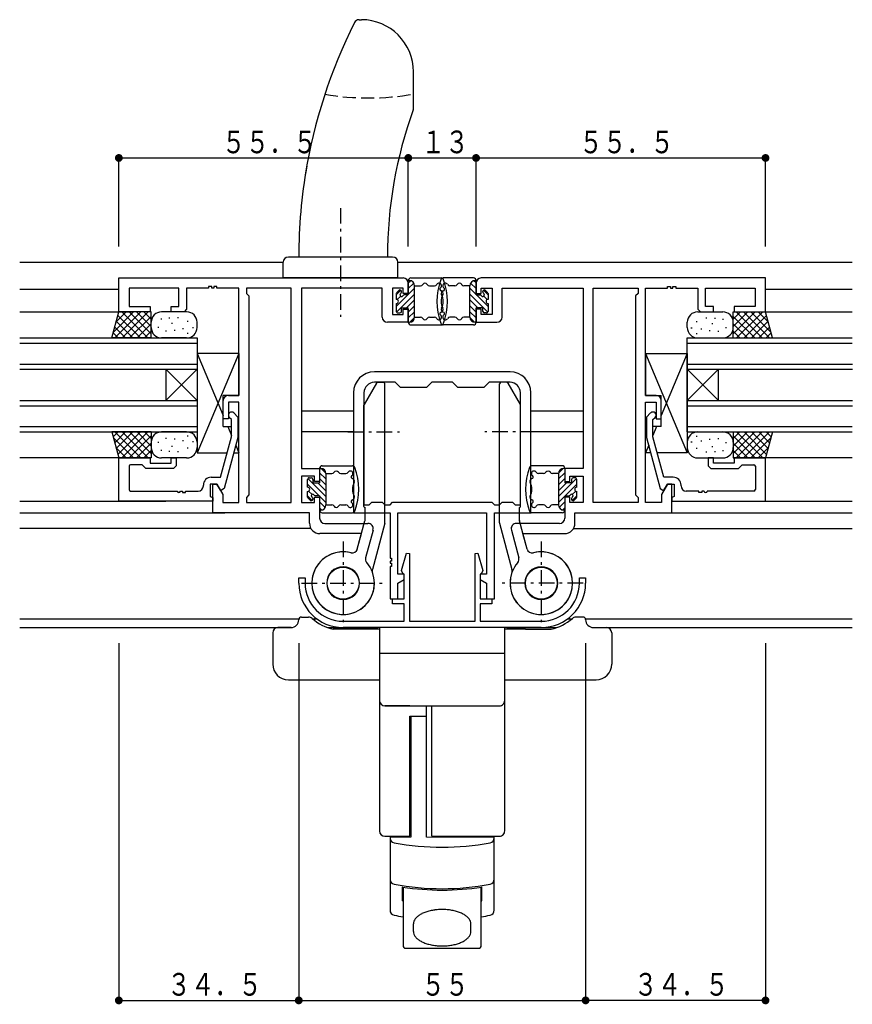
# Model space of a CAD drawing. Extents: x 0 to 1133, y 0 to 806.
# Drawn here: x 792 to 951, y 151 to 340 of the extents above; entities that cross this region are included whole.
import ezdxf

# ---------------------------------------------------------------- set-up
doc = ezdxf.new("R2010")
doc.units = 0
doc.header["$MEASUREMENT"] = 0
doc.linetypes.add('HASENP', pattern=[3.5, 2.5, -1])
doc.linetypes.add('ITTENSAP', pattern=[5.5, 3, -1, 0.5, -1])
for name, color, linetype in [('YKK_11', 7, 'CONTINUOUS'), ('YKK_12', 2, 'CONTINUOUS'), ('YKK_13', 4, 'CONTINUOUS'), ('YKK_D', 6, 'CONTINUOUS')]:
    doc.layers.add(name, color=color, linetype=linetype)
doc.styles.get("Standard").update_dxf_attribs({"font": 'ROMANS.SHX', "bigfont": 'EXTFONT.SHX'})

msp = doc.modelspace()

# ---------------------------------------------------------------- linework, layer by layer
at = {"layer": 'YKK_11'}
for p, q in [((810.82, 283.97), (810.82, 290.47)), ((810.82, 290.47), (865.32, 290.47)), ((828.62, 288.82), (828.02, 288.82)), ((828.02, 288.82), (828.02, 288.52)), ((828.62, 288.52), (828.62, 288.82)), ((829.62, 288.82), (829.02, 288.82)), ((829.02, 288.82), (829.02, 288.52)), ((829.62, 288.52), (829.62, 288.82)), ((866.32, 289.47), (866.32, 287.47)), ((879.32, 289.47), (879.32, 287.47)), ((934.82, 290.47), (880.32, 290.47)), ((916.02, 288.52), (916.02, 288.82)), ((916.02, 288.82), (916.62, 288.82)), ((916.62, 288.82), (916.62, 288.52)), ((917.02, 288.52), (917.02, 288.82)), ((917.02, 288.82), (917.62, 288.82)), ((917.62, 288.82), (917.62, 288.52)), ((934.82, 283.97), (934.82, 290.47)), ((822.32, 288.52), (812.82, 288.52)), ((812.82, 288.52), (812.82, 284.97)), ((822.32, 284.97), (822.32, 288.52)), ((828.02, 288.52), (823.82, 288.52)), ((823.82, 288.52), (823.82, 284.47)), ((829.02, 288.52), (828.62, 288.52)), ((833.82, 288.52), (829.62, 288.52)), ((833.82, 267.97), (833.82, 288.52)), ((843.87, 288.52), (835.27, 288.52)), ((835.27, 288.52), (835.27, 287.52)), ((835.27, 287.52), (835.77, 287.02)), ((835.77, 287.02), (835.77, 248.92)), ((843.87, 247.42), (843.87, 288.52)), ((861.32, 288.52), (845.82, 288.52)), ((845.82, 288.52), (845.82, 253.97)), ((861.32, 282.97), (861.32, 288.52)), ((865.32, 288.52), (863.27, 288.52)), ((863.27, 288.52), (863.27, 283.47)), ((865.32, 287.47), (865.32, 288.52)), ((866.32, 287.47), (865.32, 287.47)), ((879.32, 287.47), (880.32, 287.47)), ((880.32, 287.47), (880.32, 288.52)), ((880.32, 288.52), (882.37, 288.52)), ((882.37, 288.52), (882.37, 283.47)), ((884.32, 282.97), (884.32, 288.52)), ((884.32, 288.52), (899.82, 288.52)), ((899.82, 288.52), (899.82, 253.97)), ((901.77, 247.42), (901.77, 288.52)), ((901.77, 288.52), (910.37, 288.52)), ((910.37, 287.52), (909.87, 287.02)), ((909.87, 287.02), (909.87, 248.92)), ((910.37, 288.52), (910.37, 287.52)), ((911.82, 267.97), (911.82, 288.52)), ((911.82, 288.52), (916.02, 288.52)), ((916.62, 288.52), (917.02, 288.52)), ((917.62, 288.52), (921.82, 288.52)), ((921.82, 288.52), (921.82, 284.47)), ((923.32, 284.97), (923.32, 288.52)), ((923.32, 288.52), (932.82, 288.52)), ((932.82, 288.52), (932.82, 284.97)), ((816.82, 283.97), (810.82, 283.97)), ((812.82, 284.97), (816.82, 284.97)), ((816.82, 284.97), (816.82, 283.97)), ((820.82, 283.97), (820.82, 284.97)), ((820.82, 284.97), (822.32, 284.97)), ((823.32, 283.97), (820.82, 283.97)), ((823.82, 284.47), (823.32, 283.97)), ((863.27, 283.47), (865.32, 283.47)), ((865.32, 283.47), (865.32, 284.47)), ((865.32, 284.47), (866.32, 284.47)), ((866.32, 284.47), (866.32, 281.97)), ((880.32, 284.47), (879.32, 284.47)), ((879.32, 284.47), (879.32, 281.97)), ((880.32, 283.47), (880.32, 284.47)), ((882.37, 283.47), (880.32, 283.47)), ((921.82, 284.47), (922.32, 283.97)), ((922.32, 283.97), (924.82, 283.97)), ((924.82, 284.97), (923.32, 284.97)), ((924.82, 283.97), (924.82, 284.97)), ((932.82, 284.97), (928.82, 284.97)), ((928.82, 284.97), (928.82, 283.97)), ((928.82, 283.97), (934.82, 283.97)), ((866.32, 281.97), (862.32, 281.97)), ((879.32, 281.97), (883.32, 281.97)), ((885.82, 272.47), (859.82, 272.47)), ((863.82, 270.47), (859.82, 270.47)), ((864.82, 269.47), (863.82, 270.47)), ((870.82, 270.47), (869.82, 269.47)), ((874.82, 270.47), (870.82, 270.47)), ((875.82, 269.47), (874.82, 270.47)), ((881.82, 270.47), (880.82, 269.47)), ((885.82, 270.47), (881.82, 270.47)), ((855.82, 268.47), (855.82, 245.47)), ((857.82, 268.47), (857.82, 246.97)), ((869.82, 269.47), (864.82, 269.47)), ((880.82, 269.47), (875.82, 269.47)), ((887.82, 246.97), (887.82, 268.47)), ((889.82, 245.47), (889.82, 268.47)), ((830.82, 263.47), (830.82, 266.97)), ((831.82, 267.97), (833.82, 267.97)), ((833.82, 266.67), (831.82, 266.67)), ((831.82, 266.67), (831.82, 263.47)), ((833.82, 247.42), (833.82, 266.67)), ((913.82, 267.97), (911.82, 267.97)), ((911.82, 247.42), (911.82, 266.67)), ((911.82, 266.67), (913.82, 266.67)), ((913.82, 266.67), (913.82, 263.47)), ((914.82, 263.47), (914.82, 266.97)), ((832.84, 264.6), (833.62, 263.82)), ((912.79, 264.6), (912.02, 263.82)), ((831.82, 263.47), (830.82, 263.47)), ((832.42, 263.32), (831.99, 263.75)), ((832.42, 260.03), (832.42, 263.32)), ((833.62, 263.82), (833.62, 259.88)), ((912.02, 263.82), (912.02, 259.88)), ((913.22, 263.32), (913.64, 263.75)), ((913.22, 260.03), (913.22, 263.32)), ((913.82, 263.47), (914.82, 263.47)), ((830.34, 252.27), (832.42, 260.03)), ((833.62, 259.88), (831.01, 250.14)), ((912.02, 259.88), (914.62, 250.14)), ((915.29, 252.27), (913.22, 260.03)), ((810.82, 247.67), (810.82, 255.97)), ((810.82, 255.97), (816.82, 255.97)), ((816.82, 255.97), (816.82, 254.97)), ((816.82, 254.97), (820.82, 254.97)), ((820.82, 254.97), (820.82, 255.97)), ((820.82, 255.97), (821.82, 255.97)), ((821.82, 255.97), (821.82, 254.47)), ((924.82, 255.97), (923.82, 255.97)), ((923.82, 255.97), (923.82, 254.47)), ((924.82, 254.97), (924.82, 255.97)), ((928.82, 254.97), (924.82, 254.97)), ((934.82, 255.97), (928.82, 255.97)), ((928.82, 255.97), (928.82, 254.97)), ((934.82, 247.67), (934.82, 255.97)), ((812.77, 254.37), (812.77, 249.92)), ((815.32, 254.67), (813.07, 254.67)), ((816.02, 253.97), (815.32, 254.67)), ((821.32, 253.97), (816.02, 253.97)), ((821.82, 254.47), (821.32, 253.97)), ((845.82, 253.97), (849.32, 253.97)), ((849.32, 253.97), (849.32, 251.47)), ((899.82, 253.97), (896.32, 253.97)), ((896.32, 253.97), (896.32, 251.47)), ((923.82, 254.47), (924.32, 253.97)), ((924.32, 253.97), (929.62, 253.97)), ((929.62, 253.97), (930.32, 254.67)), ((930.32, 254.67), (932.57, 254.67)), ((932.87, 254.37), (932.87, 249.92)), ((828.52, 252.27), (830.34, 252.27)), ((848.32, 252.47), (845.82, 252.47)), ((845.82, 252.47), (845.82, 247.42)), ((848.32, 251.47), (848.32, 252.47)), ((849.32, 251.47), (848.32, 251.47)), ((896.32, 251.47), (897.32, 251.47)), ((897.32, 251.47), (897.32, 252.47)), ((897.32, 252.47), (899.82, 252.47)), ((899.82, 252.47), (899.82, 247.42)), ((917.12, 252.27), (915.29, 252.27)), ((813.07, 249.62), (822.02, 249.62)), ((822.62, 249.62), (823.02, 249.62)), ((823.02, 249.62), (823.02, 249.32)), ((823.02, 249.32), (823.62, 249.32)), ((823.62, 249.32), (823.62, 249.62)), ((823.62, 249.62), (826.02, 249.62)), ((827.02, 250.62), (827.02, 250.77)), ((829.62, 250.97), (828.32, 250.97)), ((828.32, 250.97), (828.32, 248.6)), ((828.82, 245.47), (828.82, 250.97)), ((828.82, 250.97), (829.62, 250.97)), ((829.62, 250.97), (830.77, 248.98)), ((830.31, 249.77), (829.62, 250.97)), ((830.52, 249.77), (830.31, 249.77)), ((831.01, 250.14), (830.52, 249.77)), ((914.62, 250.14), (915.11, 249.77)), ((916.02, 250.97), (914.87, 248.98)), ((915.11, 249.77), (915.32, 249.77)), ((915.32, 249.77), (916.02, 250.97)), ((916.82, 250.97), (916.02, 250.97)), ((916.02, 250.97), (917.32, 250.97)), ((916.82, 245.47), (916.82, 250.97)), ((917.32, 250.97), (917.32, 248.6)), ((918.62, 250.62), (918.62, 250.77)), ((922.02, 249.62), (919.62, 249.62)), ((922.02, 249.32), (922.02, 249.62)), ((922.62, 249.32), (922.02, 249.32)), ((923.02, 249.62), (922.62, 249.62)), ((922.62, 249.62), (922.62, 249.32)), ((932.57, 249.62), (923.62, 249.62)), ((828.82, 247.67), (810.82, 247.67)), ((828.32, 248.6), (828.82, 248.37)), ((828.82, 248.37), (828.82, 247.67)), ((830.77, 248.98), (830.77, 247.42)), ((830.77, 247.42), (833.82, 247.42)), ((835.77, 248.92), (835.27, 248.42)), ((835.27, 248.42), (835.27, 247.42)), ((835.27, 247.42), (843.87, 247.42)), ((845.82, 247.42), (848.32, 247.42)), ((848.32, 247.42), (848.32, 248.47)), ((848.32, 248.47), (849.32, 248.47)), ((849.32, 248.47), (849.32, 244.42)), ((858.82, 246.97), (859.32, 247.47)), ((859.32, 247.47), (861.32, 247.47)), ((861.32, 247.47), (861.82, 246.97)), ((862.82, 246.97), (863.32, 247.47)), ((863.32, 247.47), (882.32, 247.47)), ((882.32, 247.47), (882.82, 246.97)), ((883.82, 246.97), (884.32, 247.47)), ((884.32, 247.47), (886.32, 247.47)), ((886.32, 247.47), (886.82, 246.97)), ((897.32, 248.47), (896.32, 248.47)), ((896.32, 248.47), (896.32, 244.42)), ((897.32, 247.42), (897.32, 248.47)), ((899.82, 247.42), (897.32, 247.42)), ((910.37, 247.42), (901.77, 247.42)), ((909.87, 248.92), (910.37, 248.42)), ((910.37, 248.42), (910.37, 247.42)), ((914.87, 247.42), (911.82, 247.42)), ((914.87, 248.98), (914.87, 247.42)), ((917.32, 248.6), (916.82, 248.37)), ((916.82, 248.37), (916.82, 247.67)), ((916.82, 247.67), (934.82, 247.67)), ((847.37, 245.47), (828.82, 245.47)), ((847.37, 243.47), (847.37, 245.47)), ((855.82, 245.47), (862.82, 245.47)), ((857.82, 246.97), (858.82, 246.97)), ((861.82, 246.97), (862.82, 246.97)), ((862.82, 245.47), (862.82, 236.78)), ((864.32, 233.68), (864.32, 245.47)), ((864.32, 245.47), (881.32, 245.47)), ((881.32, 245.47), (881.32, 233.68)), ((882.82, 246.97), (883.82, 246.97)), ((882.82, 228.98), (882.82, 245.47)), ((882.82, 245.47), (889.82, 245.47)), ((886.82, 246.97), (887.82, 246.97)), ((898.27, 243.47), (898.27, 245.47)), ((898.27, 245.47), (916.82, 245.47)), ((850.32, 243.42), (858.58, 243.42)), ((859.55, 242.16), (858.12, 236.84)), ((886.08, 242.16), (887.51, 236.84)), ((895.32, 243.42), (887.05, 243.42)), ((857.34, 241.47), (849.37, 241.47)), ((856.54, 238.49), (857.34, 241.47)), ((889.09, 238.49), (888.29, 241.47)), ((888.29, 241.47), (896.27, 241.47)), ((863.11, 236.18), (862.81, 236.18)), ((862.81, 236.18), (862.81, 235.78)), ((862.82, 236.78), (863.11, 236.78)), ((863.11, 236.78), (863.11, 236.18)), ((865.04, 234.39), (866, 237.71)), ((866, 237.71), (866.52, 237.63)), ((866.52, 237.63), (866.52, 224.67)), ((879.12, 237.63), (879.63, 237.71)), ((879.12, 224.67), (879.12, 237.63)), ((879.63, 237.71), (880.6, 234.39)), ((862.81, 235.78), (863.11, 235.78)), ((863.11, 235.18), (862.82, 235.18)), ((862.82, 235.18), (862.82, 228.98)), ((863.11, 235.78), (863.11, 235.18)), ((865.27, 233.82), (865.04, 234.39)), ((880.6, 234.39), (880.37, 233.82)), ((845.32, 231.97), (845.32, 232.97)), ((845.32, 232.97), (846.52, 232.97)), ((846.52, 232.97), (846.52, 231.97)), ((865.52, 233.68), (864.32, 233.68)), ((864.32, 231.98), (865.52, 232.68)), ((865.52, 233.67), (865.27, 233.82)), ((865.52, 232.68), (865.52, 233.68)), ((865.52, 228.98), (865.52, 233.67)), ((880.37, 233.82), (880.12, 233.67)), ((881.32, 233.68), (880.12, 233.68)), ((880.12, 233.68), (880.12, 232.68)), ((880.12, 233.67), (880.12, 228.98)), ((880.12, 232.68), (881.32, 231.98)), ((899.12, 231.97), (899.12, 232.97)), ((899.12, 232.97), (900.32, 232.97)), ((900.32, 232.97), (900.32, 231.97)), ((864.32, 228.98), (864.32, 231.98)), ((881.32, 231.98), (881.32, 228.98)), ((862.82, 228.98), (864.32, 228.98)), ((863.32, 227.98), (863.32, 228.98)), ((863.32, 228.98), (865.52, 228.98)), ((880.12, 228.98), (882.32, 228.98)), ((881.32, 228.98), (882.82, 228.98)), ((882.32, 228.98), (882.32, 227.98)), ((865.52, 227.98), (863.32, 227.98)), ((865.52, 224.67), (865.52, 227.98)), ((882.32, 227.98), (880.12, 227.98)), ((880.12, 227.98), (880.12, 224.67)), ((853.82, 224.67), (865.52, 224.67)), ((866.52, 224.67), (879.12, 224.67)), ((880.12, 224.67), (891.82, 224.67)), ((891.82, 223.47), (853.82, 223.47))]:
    msp.add_line(p, q, dxfattribs=at)
for centre, radius, start, end in [((865.32, 289.47), 1, 0, 90), ((880.32, 289.47), 1, 90, 180), ((862.32, 282.97), 1, 180, 270), ((883.32, 282.97), 1, 270, 360), ((859.82, 268.47), 4, 90, 180), ((885.82, 268.47), 4, 0, 90), ((859.82, 268.47), 2, 90, 180), ((885.82, 268.47), 2, 0, 90), ((831.82, 266.97), 1, 90, 180), ((913.82, 266.97), 1, 0, 90), ((832.42, 264.17), 0.6, 45, 225), ((913.22, 264.17), 0.6, 315, 135), ((813.07, 254.37), 0.3, 90, 180), ((932.57, 254.37), 0.3, 0, 90), ((828.52, 250.77), 1.5, 90, 180), ((917.12, 250.77), 1.5, 0, 90), ((813.07, 249.92), 0.3, 180, 270), ((822.32, 249.62), 0.3, 180.0003, 359.9997), ((826.02, 250.62), 1, 270, 0), ((919.62, 250.62), 1, 180, 270), ((923.32, 249.62), 0.3, 180.0003, 359.9997), ((932.57, 249.92), 0.3, 270, 0), ((849.37, 243.47), 2, 180, 270), ((850.32, 244.42), 1, 180, 270), ((895.32, 244.42), 1, 270, 0), ((896.27, 243.47), 2, 270, 360), ((858.58, 242.42), 1, 345, 90), ((887.05, 242.42), 1, 90, 195), ((853.82, 231.97), 6, 75.4054, 41.1369), ((855.58, 238.75), 1, 255.4054, 345), ((891.82, 231.97), 6, 138.8631, 104.5946), ((890.05, 238.75), 1, 195, 284.5946), ((859.09, 236.58), 1, 165, 221.1369), ((886.54, 236.58), 1, 318.8631, 15), ((853.82, 231.97), 3.15, 90, 180), ((853.82, 231.97), 3.15, 0, 90), ((891.82, 231.97), 3.15, 90, 180), ((891.82, 231.97), 3.15, 0, 90), ((853.82, 231.97), 8.5, 180, 270), ((853.82, 231.97), 7.3, 180, 270), ((853.82, 231.97), 3.15, 180, 270), ((853.82, 231.97), 3.15, 270, 0), ((891.82, 231.97), 3.15, 180, 270), ((891.82, 231.97), 3.15, 270, 0), ((891.82, 231.97), 7.3, 270, 0), ((891.82, 231.97), 8.5, 270, 0)]:
    msp.add_arc(centre, radius, start, end, dxfattribs=at)
at = {"layer": 'YKK_12'}
for p, q in [((791.8, 293.47), (842.32, 293.47)), ((864.32, 293.47), (951.41, 293.47)), ((810.82, 288.27), (791.8, 288.27)), ((951.41, 288.27), (934.82, 288.27)), ((791.8, 283.97), (813.32, 283.97)), ((932.32, 283.97), (951.41, 283.97)), ((791.8, 278.97), (825.82, 278.97)), ((791.8, 277.97), (825.82, 277.97)), ((825.82, 278.97), (825.82, 260.97)), ((919.82, 278.97), (951.41, 278.97)), ((919.82, 260.97), (919.82, 278.97)), ((919.82, 277.97), (951.41, 277.97)), ((791.8, 273.97), (825.82, 273.97)), ((919.82, 273.97), (951.46, 273.97)), ((791.8, 272.97), (825.82, 272.97)), ((825.82, 272.97), (819.82, 266.97)), ((825.82, 266.97), (819.82, 272.97)), ((819.82, 272.97), (819.82, 266.97)), ((919.82, 272.97), (925.82, 266.97)), ((919.82, 266.97), (925.82, 272.97)), ((919.82, 272.97), (951.46, 272.97)), ((925.82, 266.97), (925.82, 272.97)), ((791.8, 266.97), (825.82, 266.97)), ((919.82, 266.97), (951.46, 266.97)), ((791.8, 265.97), (825.82, 265.97)), ((855.82, 264.97), (845.82, 264.97)), ((899.82, 264.97), (889.82, 264.97)), ((919.82, 265.97), (951.46, 265.97)), ((791.8, 261.97), (825.82, 261.97)), ((791.8, 260.97), (825.82, 260.97)), ((855.82, 260.97), (845.82, 260.97)), ((899.82, 260.97), (889.82, 260.97)), ((919.82, 261.97), (951.41, 261.97)), ((919.82, 260.97), (951.41, 260.97)), ((810.82, 255.97), (791.8, 255.97)), ((951.41, 255.97), (932.82, 255.97)), ((791.8, 247.67), (819.82, 247.67)), ((925.82, 247.67), (951.41, 247.67)), ((791.8, 245.47), (831.12, 245.47)), ((912.52, 245.47), (951.41, 245.47)), ((847.66, 242.47), (791.8, 242.47)), ((897.97, 242.47), (951.41, 242.47)), ((791.8, 225.12), (845.34, 225.12)), ((816.7, 225.12), (817.81, 225.12)), ((847.98, 225.12), (848.78, 225.12)), ((896.85, 225.12), (897.65, 225.12)), ((900.29, 225.12), (951.41, 225.12)), ((791.8, 223.47), (843.82, 223.47)), ((850.85, 223.47), (860.46, 223.47)), ((885.18, 223.47), (894.78, 223.47)), ((901.82, 223.47), (951.41, 223.47))]:
    msp.add_line(p, q, dxfattribs=at)
at = {"layer": 'YKK_13'}
for p, q in [((856.88, 339.97), (857.32, 339.97)), ((867.32, 323.02), (867.32, 329.97)), ((863.32, 294.47), (843.32, 294.47)), ((842.32, 290.47), (842.32, 293.47)), ((864.32, 290.47), (864.32, 293.47)), ((864.32, 290.47), (842.32, 290.47)), ((866.32, 287.22), (866.32, 289.97)), ((866.32, 289.97), (866.53, 289.97)), ((866.32, 289.54), (866.72, 289.95)), ((866.32, 288.42), (867.38, 289.48)), ((866.82, 290.47), (872.62, 290.47)), ((867.52, 282.97), (867.52, 288.97)), ((867.52, 288.97), (868.65, 288.97)), ((870.38, 288.97), (871.34, 288.97)), ((878.82, 290.47), (873.02, 290.47)), ((875.25, 288.97), (874.3, 288.97)), ((878.12, 288.97), (876.98, 288.97)), ((878.12, 282.97), (878.12, 288.97)), ((879.32, 288.42), (878.25, 289.48)), ((879.32, 289.54), (878.91, 289.95)), ((879.32, 289.97), (879.1, 289.97)), ((879.32, 287.22), (879.32, 289.97)), ((864.02, 287.24), (864.89, 288.12)), ((864.02, 287.47), (864.02, 286.37)), ((864.02, 285), (866.24, 287.22)), ((864.06, 283.92), (867.52, 287.38)), ((864.5, 288.09), (864.1, 287.69)), ((864.21, 286.32), (864.86, 286.97)), ((865.02, 287.74), (865.02, 287.87)), ((866.32, 287.22), (865.53, 287.22)), ((866.32, 287.3), (867.52, 288.5)), ((879.32, 287.3), (878.12, 288.5)), ((881.57, 283.92), (878.12, 287.38)), ((879.32, 287.22), (880.1, 287.22)), ((881.62, 285), (879.39, 287.22)), ((880.62, 287.74), (880.62, 287.87)), ((881.62, 287.24), (880.74, 288.12)), ((881.42, 286.32), (880.77, 286.97)), ((881.13, 288.09), (881.53, 287.69)), ((881.62, 287.47), (881.62, 286.37)), ((864.02, 285.57), (864.02, 284.07)), ((865.98, 284.72), (867.52, 286.25)), ((866.32, 283.93), (867.52, 285.13)), ((879.65, 284.72), (878.12, 286.25)), ((879.32, 283.93), (878.12, 285.13)), ((881.62, 285.57), (881.62, 284.07)), ((809.48, 278.97), (810.82, 283.97)), ((813.64, 283.97), (809.78, 280.11)), ((815.06, 283.97), (810.06, 278.97)), ((812.23, 283.97), (810.3, 282.04)), ((814.94, 278.97), (810.63, 283.29)), ((817.02, 283.97), (810.82, 283.97)), ((816.36, 278.97), (811.36, 283.97)), ((816.47, 283.97), (811.47, 278.97)), ((817.02, 279.73), (812.77, 283.97)), ((817.02, 283.1), (812.89, 278.97)), ((817.02, 281.15), (814.19, 283.97)), ((817.02, 282.56), (815.6, 283.97)), ((817.02, 278.97), (817.02, 283.97)), ((823.82, 283.97), (819.02, 283.97)), ((864.32, 283.77), (864.72, 283.77)), ((865.02, 284.72), (866.32, 284.72)), ((865.02, 284.07), (865.02, 284.72)), ((866.32, 281.97), (866.32, 284.72)), ((866.32, 282.81), (867.52, 284.01)), ((879.32, 282.81), (878.12, 284.01)), ((879.32, 281.97), (879.32, 284.72)), ((880.62, 284.72), (879.32, 284.72)), ((880.62, 284.07), (880.62, 284.72)), ((881.32, 283.77), (880.92, 283.77)), ((921.82, 283.97), (926.62, 283.97)), ((928.62, 279.73), (932.86, 283.97)), ((928.62, 283.97), (934.82, 283.97)), ((928.62, 282.56), (930.03, 283.97)), ((928.62, 281.14), (931.44, 283.97)), ((928.62, 278.97), (928.62, 283.97)), ((928.62, 283.1), (932.74, 278.97)), ((929.16, 283.97), (934.16, 278.97)), ((929.27, 278.97), (934.27, 283.97)), ((930.57, 283.97), (935.57, 278.97)), ((930.69, 278.97), (935, 283.29)), ((931.99, 283.97), (935.85, 280.11)), ((933.4, 283.97), (935.33, 282.04)), ((936.15, 278.97), (934.82, 283.97)), ((813.53, 278.97), (810.33, 282.17)), ((817.02, 281.69), (814.3, 278.97)), ((817.02, 280.97), (817.02, 281.77)), ((819.06, 282.55), (818.86, 282.55)), ((820.62, 282.75), (820.42, 282.75)), ((821.09, 281.77), (820.89, 281.77)), ((822.26, 282.83), (822.06, 282.83)), ((824.14, 282.12), (823.94, 282.12)), ((825.82, 280.97), (825.82, 281.97)), ((866.32, 281.97), (866.52, 281.97)), ((866.61, 281.98), (867.51, 282.88)), ((866.82, 281.47), (872.62, 281.47)), ((867.52, 282.97), (868.65, 282.97)), ((870.38, 282.97), (871.34, 282.97)), ((878.82, 281.47), (873.02, 281.47)), ((875.25, 282.97), (874.3, 282.97)), ((878.12, 282.97), (876.98, 282.97)), ((879.02, 281.98), (878.12, 282.88)), ((879.32, 281.97), (879.11, 281.97)), ((919.82, 280.97), (919.82, 281.97)), ((921.49, 282.12), (921.69, 282.12)), ((923.37, 282.83), (923.57, 282.83)), ((924.54, 281.77), (924.74, 281.77)), ((925.01, 282.75), (925.21, 282.75)), ((926.57, 282.55), (926.77, 282.55)), ((928.62, 280.97), (928.62, 281.77)), ((928.62, 281.69), (931.33, 278.97)), ((932.1, 278.97), (935.3, 282.17)), ((810.7, 278.97), (809.73, 279.94)), ((812.12, 278.97), (810.03, 281.06)), ((817.02, 280.27), (815.71, 278.97)), ((818.48, 280.99), (818.28, 280.99)), ((819.96, 280.25), (819.76, 280.25)), ((821.6, 280.37), (821.4, 280.37)), ((823.2, 280.72), (823, 280.72)), ((824.1, 279.8), (823.9, 279.8)), ((825.11, 280.91), (824.91, 280.91)), ((920.52, 280.91), (920.72, 280.91)), ((921.53, 279.8), (921.73, 279.8)), ((922.43, 280.72), (922.63, 280.72)), ((924.03, 280.37), (924.23, 280.37)), ((925.67, 280.25), (925.87, 280.25)), ((927.15, 280.99), (927.35, 280.99)), ((928.62, 280.27), (929.92, 278.97)), ((933.51, 278.97), (935.6, 281.06)), ((934.93, 278.97), (935.9, 279.94)), ((817.02, 278.97), (809.48, 278.97)), ((823.82, 278.97), (819.02, 278.97)), ((921.82, 278.97), (926.62, 278.97)), ((928.62, 278.97), (936.15, 278.97)), ((833.82, 275.97), (825.82, 275.97)), ((833.82, 275.97), (825.82, 256.97)), ((825.82, 275.97), (825.82, 256.97)), ((825.82, 275.97), (830.82, 264.1)), ((833.82, 275.97), (833.82, 267.97)), ((911.82, 275.97), (919.82, 256.97)), ((911.82, 275.97), (919.82, 275.97)), ((911.82, 275.97), (911.82, 267.97)), ((919.82, 275.97), (914.82, 264.1)), ((919.82, 275.97), (919.82, 256.97)), ((860.23, 270.32), (857.86, 266.21)), ((860.49, 270.47), (861.52, 270.47)), ((861.82, 243.51), (861.82, 270.17)), ((883.82, 243.51), (883.82, 270.17)), ((885.14, 270.47), (884.12, 270.47)), ((885.4, 270.32), (887.77, 266.21)), ((833.82, 267.97), (830.82, 267.97)), ((830.82, 261.97), (830.82, 267.97)), ((911.82, 267.97), (914.82, 267.97)), ((914.82, 261.97), (914.82, 267.97)), ((857.82, 246.67), (857.82, 266.06)), ((887.82, 246.67), (887.82, 266.06)), ((809.48, 260.97), (810.82, 255.97)), ((817.02, 260.97), (809.48, 260.97)), ((810.7, 260.97), (809.73, 260.01)), ((812.12, 260.97), (810.03, 258.89)), ((815.06, 255.97), (810.06, 260.97)), ((813.53, 260.97), (810.33, 257.78)), ((814.94, 260.97), (810.63, 256.66)), ((816.36, 260.97), (811.36, 255.97)), ((816.47, 255.97), (811.47, 260.97)), ((817.02, 256.84), (812.89, 260.97)), ((817.02, 258.26), (814.3, 260.97)), ((817.02, 259.67), (815.71, 260.97)), ((817.02, 260.97), (817.02, 255.97)), ((823.82, 260.97), (819.02, 260.97)), ((830.82, 261.97), (832.42, 261.97)), ((831.71, 261.97), (832.42, 260.3)), ((833.62, 261.97), (833.82, 261.97)), ((833.82, 256.97), (833.82, 261.97)), ((911.82, 256.97), (911.82, 261.97)), ((912.02, 261.97), (911.82, 261.97)), ((913.92, 261.97), (913.22, 260.3)), ((914.82, 261.97), (913.22, 261.97)), ((921.82, 260.97), (926.62, 260.97)), ((928.62, 256.84), (932.74, 260.97)), ((928.62, 260.97), (936.15, 260.97)), ((928.62, 259.67), (929.92, 260.97)), ((928.62, 260.97), (928.62, 255.97)), ((928.62, 258.26), (931.33, 260.97)), ((929.16, 255.97), (934.16, 260.97)), ((929.27, 260.97), (934.27, 255.97)), ((930.57, 255.97), (935.57, 260.97)), ((930.69, 260.97), (935, 256.66)), ((932.1, 260.97), (935.3, 257.77)), ((933.51, 260.97), (935.6, 258.89)), ((936.15, 260.97), (934.82, 255.97)), ((934.93, 260.97), (935.9, 260.01)), ((813.64, 255.97), (809.78, 259.84)), ((817.02, 260.22), (812.77, 255.97)), ((817.02, 258.8), (814.19, 255.97)), ((817.02, 258.97), (817.02, 258.17)), ((818.48, 258.95), (818.28, 258.95)), ((819.96, 259.7), (819.76, 259.7)), ((821.6, 259.58), (821.4, 259.58)), ((823.2, 259.23), (823, 259.23)), ((824.1, 260.15), (823.9, 260.15)), ((825.11, 259.03), (824.91, 259.03)), ((825.82, 258.97), (825.82, 257.97)), ((919.82, 258.97), (919.82, 257.97)), ((920.52, 259.03), (920.72, 259.03)), ((921.53, 260.15), (921.73, 260.15)), ((922.43, 259.23), (922.63, 259.23)), ((924.03, 259.58), (924.23, 259.58)), ((925.67, 259.7), (925.87, 259.7)), ((927.15, 258.95), (927.35, 258.95)), ((928.62, 260.22), (932.86, 255.97)), ((928.62, 258.97), (928.62, 258.17)), ((928.62, 258.8), (931.44, 255.97)), ((931.99, 255.97), (935.85, 259.84)), ((812.23, 255.97), (810.3, 257.91)), ((817.02, 257.39), (815.6, 255.97)), ((819.06, 257.39), (818.86, 257.39)), ((820.62, 257.2), (820.42, 257.2)), ((821.09, 258.17), (820.89, 258.17)), ((822.26, 257.12), (822.06, 257.12)), ((824.14, 257.82), (823.94, 257.82)), ((825.82, 256.97), (831.59, 256.97)), ((832.84, 256.97), (833.82, 256.97)), ((833.22, 258.39), (833.82, 256.97)), ((912.41, 258.39), (911.82, 256.97)), ((912.79, 256.97), (911.82, 256.97)), ((919.82, 256.97), (914.04, 256.97)), ((921.49, 257.82), (921.69, 257.82)), ((923.37, 257.12), (923.57, 257.12)), ((924.54, 258.17), (924.74, 258.17)), ((925.01, 257.2), (925.21, 257.2)), ((926.57, 257.39), (926.77, 257.39)), ((928.62, 257.39), (930.03, 255.97)), ((933.4, 255.97), (935.33, 257.9)), ((817.02, 255.97), (810.82, 255.97)), ((823.82, 255.97), (819.02, 255.97)), ((921.82, 255.97), (926.62, 255.97)), ((928.62, 255.97), (934.82, 255.97)), ((849.31, 253.97), (849.31, 251.22)), ((849.31, 253.97), (849.52, 253.97)), ((849.31, 253.14), (850.51, 251.94)), ((849.61, 253.97), (850.51, 253.06)), ((849.81, 254.47), (855.62, 254.47)), ((850.51, 252.97), (850.51, 246.97)), ((850.51, 252.97), (851.65, 252.97)), ((853.38, 252.97), (854.33, 252.97)), ((895.82, 254.47), (890.02, 254.47)), ((892.25, 252.97), (891.3, 252.97)), ((895.12, 252.97), (893.98, 252.97)), ((896.02, 253.97), (895.12, 253.06)), ((896.32, 253.14), (895.12, 251.94)), ((895.12, 252.97), (895.12, 246.97)), ((896.32, 253.97), (896.11, 253.97)), ((896.32, 253.97), (896.32, 251.22)), ((847.01, 250.37), (847.01, 251.87)), ((847.06, 252.03), (850.51, 248.57)), ((847.31, 252.17), (847.71, 252.17)), ((848.01, 251.87), (848.01, 251.22)), ((848.01, 251.22), (849.31, 251.22)), ((848.98, 251.22), (850.51, 249.69)), ((849.31, 252.02), (850.51, 250.82)), ((898.57, 252.03), (895.12, 248.57)), ((896.32, 252.02), (895.12, 250.82)), ((896.65, 251.22), (895.12, 249.69)), ((897.62, 251.22), (896.32, 251.22)), ((897.62, 251.87), (897.62, 251.22)), ((898.32, 252.17), (897.92, 252.17)), ((898.62, 250.37), (898.62, 251.87)), ((847.01, 250.95), (849.24, 248.72)), ((847.01, 248.47), (847.01, 249.57)), ((847.21, 249.63), (847.86, 248.98)), ((898.62, 250.95), (896.39, 248.72)), ((898.42, 249.63), (897.77, 248.98)), ((898.62, 248.47), (898.62, 249.57)), ((847.01, 248.7), (847.89, 247.83)), ((847.5, 247.86), (847.1, 248.26)), ((848.01, 248.2), (848.01, 248.07)), ((849.31, 248.72), (848.53, 248.72)), ((849.31, 248.72), (849.31, 245.97)), ((849.31, 248.65), (850.51, 247.45)), ((849.31, 247.53), (850.38, 246.46)), ((896.32, 248.65), (895.12, 247.45)), ((896.32, 247.53), (895.25, 246.46)), ((896.32, 248.72), (897.1, 248.72)), ((896.32, 248.72), (896.32, 245.97)), ((897.62, 248.2), (897.62, 248.07)), ((898.62, 248.7), (897.74, 247.83)), ((898.13, 247.86), (898.53, 248.26)), ((849.31, 246.4), (849.72, 245.99)), ((849.31, 245.97), (849.53, 245.97)), ((849.81, 245.47), (855.61, 245.47)), ((850.51, 246.97), (851.65, 246.97)), ((853.38, 246.97), (854.33, 246.97)), ((858.02, 244.01), (858.02, 246.47)), ((887.62, 244.01), (887.62, 246.47)), ((895.82, 245.47), (890.02, 245.47)), ((892.25, 246.97), (891.3, 246.97)), ((895.12, 246.97), (893.98, 246.97)), ((896.32, 246.4), (895.91, 245.99)), ((896.32, 245.97), (896.1, 245.97)), ((856.54, 238.49), (858, 243.94)), ((889.09, 238.49), (887.63, 243.94)), ((861.8, 243.44), (859.44, 234.6)), ((883.83, 243.44), (886.19, 234.6)), ((845.82, 225.47), (847.21, 225.47)), ((899.82, 225.48), (898.44, 225.48)), ((900.32, 224.98), (900.32, 224.97)), ((843.83, 223.47), (841.32, 223.47)), ((856.82, 223.17), (851.92, 223.17)), ((860.82, 223.17), (856.82, 223.17)), ((857.32, 223.17), (857.32, 223.47)), ((860.81, 223.47), (860.81, 184.47)), ((884.81, 223.47), (860.81, 223.47)), ((884.81, 223.47), (878.61, 223.47)), ((884.81, 184.47), (884.81, 223.47)), ((884.81, 218.47), (884.81, 223.47)), ((888.82, 223.17), (884.82, 223.17)), ((888.32, 223.17), (888.32, 223.47)), ((888.82, 223.17), (893.71, 223.17)), ((901.82, 223.47), (904.32, 223.47)), ((840.32, 222.47), (840.32, 216.47)), ((905.32, 222.47), (905.32, 216.47)), ((860.81, 218.47), (860.81, 209.47)), ((884.81, 218.47), (860.81, 218.47)), ((884.81, 218.47), (860.81, 218.47)), ((884.81, 209.47), (884.81, 218.47)), ((843.32, 213.47), (860.82, 213.47)), ((884.82, 213.47), (902.32, 213.47)), ((861.81, 208.47), (880.93, 208.47)), ((866.61, 208.47), (861.81, 208.47)), ((869.81, 183.29), (869.81, 208.47)), ((870.81, 183.47), (870.81, 208.47)), ((876.96, 208.47), (883.81, 208.47)), ((866.61, 183.47), (866.61, 206.47)), ((866.61, 206.47), (869.81, 206.47)), ((866.81, 206.47), (866.81, 183.29)), ((861.81, 183.47), (866.61, 183.47)), ((862.81, 183.47), (862.81, 169.31)), ((866.81, 183.29), (862.81, 183.22)), ((882.81, 183.23), (869.81, 183.29)), ((870.81, 183.47), (883.81, 183.47)), ((882.81, 169.31), (882.81, 183.47)), ((865.21, 171.06), (865.21, 173.74)), ((865.31, 173.72), (865.31, 162.5)), ((880.31, 162.5), (880.31, 173.72)), ((880.41, 171.06), (880.41, 173.74)), ((867.31, 165.18), (867.31, 166.67)), ((878.3, 166.87), (878.29, 166.92)), ((878.31, 165.18), (878.31, 166.67)), ((865.81, 162), (879.81, 162))]:
    msp.add_line(p, q, dxfattribs=at)
at = {"layer": 'YKK_13', "linetype": 'ITTENSAP'}
for p, q in [((853.32, 303.88), (853.32, 283.04)), ((854.74, 260.97), (864.63, 260.97)), ((890.89, 260.97), (881, 260.97)), ((853.82, 239.97), (853.82, 223.97)), ((891.82, 239.97), (891.82, 223.97)), ((845.82, 231.97), (861.82, 231.97)), ((899.82, 231.97), (883.82, 231.97))]:
    msp.add_line(p, q, dxfattribs=at)
at = {"layer": 'YKK_13'}
for centre in [(853.82, 231.97), (891.82, 231.97)]:
    msp.add_circle(centre, 3.05, dxfattribs=at)
for centre, radius, start, end in [((856.88, 338.97), 1, 90, 153.2887), ((857.32, 329.97), 10, 0, 90), ((945.32, 294.47), 100, 153.2887, 170.9326), ((866.32, 323.02), 1, 340.1317, 0), ((945.32, 294.47), 83, 160.1317, 180), ((945.32, 294.47), 100, 169.9477, 180), ((843.32, 293.47), 1, 90, 180), ((863.32, 293.47), 1, 0, 90), ((866.82, 289.97), 0.5, 90, 180.0005), ((866.52, 288.97), 1, 359.9992, 89.6136), ((868.65, 289.47), 0.5, 270, 330), ((869.52, 288.97), 0.5, 30, 150), ((870.38, 289.47), 0.5, 210, 270), ((871.34, 289.47), 0.5, 270, 330), ((872.2, 288.97), 0.5, 306.7491, 150), ((884.09, 285.97), 12.28, 160.1477, 199.8569), ((873.02, 289.97), 0.5, 90, 160.1588), ((872.62, 289.97), 0.5, 19.8435, 90), ((873.43, 288.97), 0.5, 30.0023, 233.2532), ((861.54, 285.97), 12.28, 340.1454, 19.8546), ((874.3, 289.47), 0.5, 210.0023, 270), ((875.25, 289.47), 0.5, 270, 330.0023), ((876.12, 288.97), 0.5, 30.0023, 150.0023), ((876.98, 289.47), 0.5, 210.0023, 270), ((879.12, 288.97), 1, 90.3887, 180.0031), ((878.82, 289.97), 0.5, 0.0018, 90), ((864.32, 287.47), 0.3, 135, 179.9992), ((864.72, 287.87), 0.3, 359.9992, 135), ((865.02, 287.22), 0.3, 119.9992, 329.9993), ((864.72, 287.74), 0.3, 299.9992, 359.9992), ((865.53, 286.92), 0.3, 90, 149.9993), ((872.69, 288.32), 0.32, 126.7491, 256.9753), ((873.12, 287.52), 0.5, 103.027, 208.4889), ((872.51, 287.52), 0.5, 331.5135, 76.9753), ((875.35, 285.97), 2.74, 151.5135, 208.4864), ((870.28, 285.97), 2.74, 331.5159, 28.4889), ((872.94, 288.32), 0.32, 283.027, 53.2532), ((880.1, 286.92), 0.3, 30.003, 90), ((880.62, 287.22), 0.3, 210.003, 60.0031), ((880.92, 287.87), 0.3, 45.0023, 180.0031), ((880.92, 287.74), 0.3, 180.0031, 240.0031), ((881.32, 287.47), 0.3, 0.0031, 45.0023), ((864.02, 285.97), 0.4, 270, 90), ((881.62, 285.97), 0.4, 90, 270), ((819.02, 281.97), 2, 90, 180), ((823.82, 281.97), 2, 0, 90), ((864.32, 284.07), 0.3, 179.9992, 270), ((864.72, 284.07), 0.3, 270, 359.9995), ((872.2, 282.97), 0.5, 210, 53.2518), ((872.69, 283.63), 0.32, 103.0235, 233.2518), ((873.12, 284.43), 0.5, 151.5159, 256.9788), ((872.51, 284.43), 0.5, 283.0235, 28.4864), ((873.43, 282.97), 0.5, 126.7505, 330.0023), ((872.94, 283.63), 0.32, 306.7505, 76.9788), ((880.92, 284.07), 0.3, 180.0028, 270), ((881.32, 284.07), 0.3, 270, 0.0031), ((921.82, 281.97), 2, 90, 180), ((926.62, 281.97), 2, 0, 90), ((866.82, 281.97), 0.5, 180.0005, 270), ((866.52, 282.97), 1, 270.3858, 0.0002), ((868.65, 282.47), 0.5, 29.9999, 90), ((869.52, 282.97), 0.5, 209.9999, 329.9999), ((870.38, 282.47), 0.5, 90, 149.9999), ((871.34, 282.47), 0.5, 30, 90), ((873.02, 281.97), 0.5, 199.8569, 270.0276), ((872.62, 281.97), 0.5, 269.9747, 340.1454), ((874.3, 282.47), 0.5, 90, 150.0023), ((875.25, 282.47), 0.5, 30.0024, 90), ((876.12, 282.97), 0.5, 210.0024, 330.0024), ((876.98, 282.47), 0.5, 90, 150.0024), ((879.12, 282.97), 1, 180.0021, 269.6165), ((878.82, 281.97), 0.5, 270, 0.0018), ((819.02, 280.97), 2, 180, 270), ((823.82, 280.97), 2, 270, 0), ((921.82, 280.97), 2, 180, 270), ((926.62, 280.97), 2, 270, 0), ((860.49, 270.17), 0.3, 90, 150), ((861.52, 270.17), 0.3, 0, 90), ((884.12, 270.17), 0.3, 90, 180), ((885.14, 270.17), 0.3, 30, 90), ((858.12, 266.06), 0.3, 150, 180), ((887.52, 266.06), 0.3, 0, 30), ((819.02, 258.97), 2, 90, 180), ((823.82, 258.97), 2, 0, 90), ((921.82, 258.97), 2, 90, 180), ((926.62, 258.97), 2, 0, 90), ((819.02, 257.97), 2, 180, 270), ((823.82, 257.97), 2, 270, 0), ((921.82, 257.97), 2, 180, 270), ((926.62, 257.97), 2, 270, 0), ((849.81, 253.97), 0.5, 90, 179.9995), ((849.51, 252.97), 1, 359.9998, 89.6142), ((851.65, 253.47), 0.5, 270, 330.0001), ((852.51, 252.97), 0.5, 30.0001, 150.0001), ((853.38, 253.47), 0.5, 210.0001, 270), ((854.33, 253.47), 0.5, 270, 330), ((855.2, 252.97), 0.5, 306.7482, 150), ((855.61, 253.97), 0.5, 19.8546, 90.0253), ((844.54, 249.97), 12.28, 340.1454, 19.8546), ((901.09, 249.97), 12.28, 160.1454, 199.8546), ((890.02, 253.97), 0.5, 89.9747, 160.1454), ((890.43, 252.97), 0.5, 30, 233.2518), ((891.3, 253.47), 0.5, 210, 270), ((892.25, 253.47), 0.5, 270, 329.9999), ((893.12, 252.97), 0.5, 29.9999, 149.9999), ((893.98, 253.47), 0.5, 209.9999, 270), ((896.12, 252.97), 1, 90.3858, 180.0002), ((895.82, 253.97), 0.5, 0.0005, 90), ((847.31, 251.87), 0.3, 90, 180.0008), ((847.71, 251.87), 0.3, 0.0005, 90), ((855.69, 252.32), 0.32, 126.7482, 256.9765), ((858.35, 249.97), 2.74, 151.5136, 208.4865), ((855.51, 251.52), 0.5, 331.5136, 76.9765), ((890.12, 251.52), 0.5, 103.0235, 208.4864), ((887.28, 249.97), 2.74, 331.5135, 28.4864), ((889.94, 252.32), 0.32, 283.0235, 53.2518), ((897.92, 251.87), 0.3, 90, 179.9995), ((898.32, 251.87), 0.3, 359.9992, 90), ((847.01, 249.97), 0.4, 270, 90), ((898.62, 249.97), 0.4, 90, 270), ((847.31, 248.47), 0.3, 180.0008, 225), ((847.71, 248.07), 0.3, 225, 0.0008), ((848.01, 248.72), 0.3, 30.0007, 240.0008), ((847.71, 248.2), 0.3, 0.0008, 60.0008), ((848.53, 249.02), 0.3, 210.0007, 270), ((855.2, 246.97), 0.5, 210, 53.2509), ((855.69, 247.63), 0.32, 103.0247, 233.2509), ((855.51, 248.43), 0.5, 283.0247, 28.4865), ((890.12, 248.43), 0.5, 151.5135, 256.9753), ((890.43, 246.97), 0.5, 126.7491, 330), ((889.94, 247.63), 0.32, 306.7491, 76.9753), ((897.1, 249.02), 0.3, 270, 329.9993), ((897.62, 248.72), 0.3, 299.9992, 149.9993), ((897.92, 248.2), 0.3, 119.9992, 179.9992), ((897.92, 248.07), 0.3, 179.9992, 315), ((898.32, 248.47), 0.3, 315, 359.9992), ((849.81, 245.97), 0.5, 179.9995, 270), ((849.51, 246.97), 1, 270.3864, 0.0008), ((851.65, 246.47), 0.5, 30, 90), ((852.51, 246.97), 0.5, 210, 330), ((853.38, 246.47), 0.5, 90, 150), ((854.33, 246.47), 0.5, 30, 90), ((855.61, 245.97), 0.5, 270, 340.1565), ((858.02, 246.67), 0.2, 180, 270), ((887.62, 246.67), 0.2, 270, 0), ((890.02, 245.97), 0.5, 199.8435, 270), ((891.3, 246.47), 0.5, 90, 150), ((892.25, 246.47), 0.5, 30, 90), ((893.12, 246.97), 0.5, 210, 330), ((893.98, 246.47), 0.5, 90, 150), ((896.12, 246.97), 1, 179.9992, 269.6136), ((895.82, 245.97), 0.5, 270, 0.0005), ((857.72, 244.01), 0.3, 345, 0), ((861.52, 243.51), 0.3, 345, 0), ((884.12, 243.51), 0.3, 180, 195), ((887.92, 244.01), 0.3, 180, 195), ((853.82, 231.97), 6, 75.4054, 19.7651), ((855.58, 238.75), 1, 255.4054, 345), ((891.82, 231.97), 6, 160.2349, 104.5946), ((890.05, 238.75), 1, 195, 284.5946), ((860.4, 234.34), 1, 165, 199.7651), ((885.23, 234.34), 1, 340.2349, 15), ((843.82, 224.97), 1.5, 270, 359.8504), ((845.82, 224.97), 0.5, 90, 179.8504), ((847.21, 224.47), 1, 48.6259, 90), ((853.82, 231.97), 9, 228.6259, 257.8728), ((891.82, 231.97), 9, 282.1346, 311.4609), ((898.44, 224.48), 1, 90, 131.4609), ((899.82, 224.98), 0.5, 0, 90), ((901.82, 224.97), 1.5, 180, 270), ((841.32, 222.47), 1, 90, 180), ((904.32, 222.47), 1, 0, 90), ((843.32, 216.47), 3, 180, 270), ((902.32, 216.47), 3, 270, 0), ((861.81, 209.47), 1, 180.0011, 270), ((883.81, 209.47), 1, 270, 0.0011), ((861.81, 184.47), 1, 180.0011, 270), ((863.81, 183.19), 1, 180.0011, 259.4173), ((881.81, 183.19), 1, 280.5849, 0.0011), ((883.81, 184.47), 1, 270, 0.0011), ((872.81, 231.36), 50, 259.4173, 280.5849), ((863.81, 175.25), 1, 180.0011, 259.4173), ((872.81, 223.41), 50, 259.4173, 280.5849), ((872.81, 223.15), 50, 261.2583, 278.744), ((881.81, 175.25), 1, 280.5849, 0.0011), ((872.81, 220.48), 50, 261.2583, 261.3742), ((872.81, 220.48), 50, 278.628, 278.744), ((863.81, 169.31), 1, 180.0011, 259.4173), ((872.81, 217.47), 50, 259.4173, 261.3742), ((870.16, 165.61), 3.22, 124.9813, 136.2777), ((870.99, 164.43), 4.67, 116.1831, 124.9855), ((871.75, 162.9), 6.38, 109.0393, 116.1852), ((872.32, 161.24), 8.13, 102.9616, 109.0405), ((872.66, 159.75), 9.65, 97.5408, 102.9623), ((872.8, 158.72), 10.7, 92.4766, 97.5413), ((872.81, 158.35), 11.07, 87.5253, 92.4769), ((872.83, 158.72), 10.7, 82.461, 87.5255), ((872.97, 159.75), 9.66, 77.0402, 82.4611), ((873.31, 161.24), 8.13, 70.9623, 77.04), ((873.88, 162.89), 6.38, 63.8183, 70.9616), ((874.63, 164.43), 4.67, 55.0197, 63.8161), ((875.46, 165.61), 3.23, 43.7319, 55.0136), ((872.81, 217.47), 50, 278.628, 280.5849), ((881.81, 169.31), 1, 280.5849, 0.0011), ((868.67, 166.67), 1.36, 169.6932, 179.9399), ((868.86, 166.64), 1.55, 151.0437, 169.7551), ((869.4, 166.34), 2.17, 136.2674, 151.0733), ((876.22, 166.34), 2.17, 28.9451, 43.7187), ((876.77, 166.64), 1.55, 10.2668, 28.9389), ((876.96, 166.67), 1.35, 4.1568, 8.2735), ((876.98, 166.67), 1.33, 0.0024, 4.1571), ((868.66, 165.18), 1.35, 180.0205, 190.3509), ((868.86, 165.21), 1.55, 190.2668, 208.9389), ((869.41, 165.51), 2.17, 208.9451, 223.7187), ((876.23, 165.51), 2.17, 316.2674, 331.0733), ((876.77, 165.21), 1.55, 331.0437, 349.7551), ((876.96, 165.18), 1.36, 349.6932, 359.9399), ((865.81, 162.5), 0.5, 180.0011, 270), ((870.17, 166.24), 3.23, 223.7319, 235.0136), ((870.99, 167.43), 4.67, 235.0197, 243.8161), ((871.75, 168.96), 6.38, 243.8183, 250.9616), ((872.32, 170.62), 8.13, 250.9623, 257.04), ((872.66, 172.1), 9.66, 257.0402, 262.4611), ((872.8, 173.13), 10.7, 262.461, 267.5255), ((872.81, 173.5), 11.07, 267.5253, 272.4769), ((872.83, 173.13), 10.7, 272.4766, 277.5413), ((872.97, 172.1), 9.65, 277.5408, 282.9623), ((873.31, 170.61), 8.13, 282.9616, 289.0405), ((873.88, 168.96), 6.38, 289.0393, 296.1852), ((874.63, 167.42), 4.67, 296.1831, 304.9855), ((875.46, 166.24), 3.22, 304.9813, 316.2777), ((879.81, 162.5), 0.5, 270, 0.0011)]:
    msp.add_arc(centre, radius, start, end, dxfattribs=at)
at = {"layer": 'YKK_13', "linetype": 'HASENP'}
msp.add_arc((858.7, 374.97), 50, 260.3427, 279.9246, dxfattribs=at)
at = {"layer": 'YKK_D'}
for p, q in [((810.82, 296.47), (810.82, 313.97)), ((810.82, 313.47), (866.32, 313.47)), ((866.32, 296.47), (866.32, 313.97)), ((866.32, 296.47), (866.32, 313.97)), ((866.32, 313.47), (879.32, 313.47)), ((879.32, 296.47), (879.32, 313.97)), ((879.32, 296.47), (879.32, 313.97)), ((879.32, 313.47), (934.82, 313.47)), ((934.82, 296.47), (934.82, 313.97)), ((810.82, 220.47), (810.82, 151.5)), ((845.32, 220.47), (845.32, 151.5)), ((900.32, 220.47), (900.32, 151.5)), ((900.32, 220.47), (900.32, 151.5)), ((934.82, 220.47), (934.82, 151.5)), ((810.82, 152), (845.32, 152)), ((845.32, 152), (900.32, 152)), ((934.82, 152), (900.32, 152))]:
    msp.add_line(p, q, dxfattribs=at)
at = {"layer": 'YKK_D', "const_width": 0.75}
for points in [[(811.19, 313.47, 1), (810.44, 313.47, 1)], [(866.69, 313.47, 1), (865.94, 313.47, 1)], [(866.69, 313.47, 1), (865.94, 313.47, 1)], [(879.69, 313.47, 1), (878.94, 313.47, 1)], [(879.69, 313.47, 1), (878.94, 313.47, 1)], [(935.19, 313.47, 1), (934.44, 313.47, 1)], [(811.19, 152, 1), (810.44, 152, 1)], [(845.69, 152, 1), (844.94, 152, 1)], [(845.69, 152, 1), (844.94, 152, 1)], [(900.69, 152, 1), (899.94, 152, 1)], [(900.69, 152, 1), (899.94, 152, 1)], [(935.19, 152, 1), (934.44, 152, 1)]]:
    msp.add_lwpolyline(points, format="xyb", close=True, dxfattribs=at)

# ---------------------------------------------------------------- texts
at = {"layer": 'YKK_D', "color": 6, "width": 0.766283}
for s, p in [('５５．５', (830.58, 314.37)), ('１３', (868.83, 314.37)), ('５５．５', (899.08, 314.37)), ('３４．５', (820.08, 152.9)), ('５５', (868.83, 152.9)), ('３４．５', (909.58, 152.9))]:
    msp.add_text(s, height=4.35, dxfattribs=at).set_placement(p)

doc.saveas('drawing.dxf')
